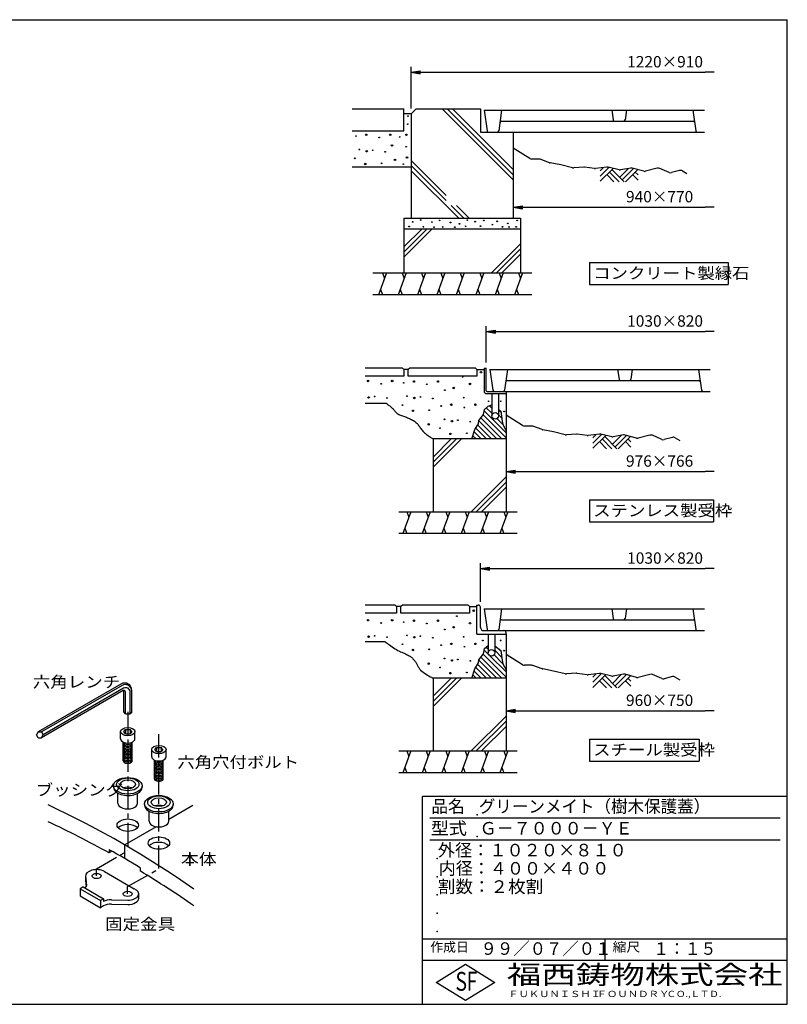
# Model space of a CAD drawing. Extents: x 5 to 385, y 10 to 280.
# Drawn here: x 175 to 385, y 10 to 280 of the extents above; entities that cross this region are included whole.
import ezdxf

# ---------------------------------------------------------------- set-up
doc = ezdxf.new("R2010")
doc.units = 0
doc.header["$LTSCALE"] = 0.2
doc.linetypes.add('CENTER', pattern=[50.8, 31.75, -6.35, 6.35, -6.35])
doc.layers.get('0').update_dxf_attribs({"linetype": 'CONTINUOUS'})
doc.layers.get('DEFPOINTS').update_dxf_attribs({"linetype": 'CONTINUOUS'})
for name, color, linetype in [('LAY-11', 7, 'CONTINUOUS'), ('LAY-21', 7, 'CONTINUOUS'), ('LAY-255', 7, 'CONTINUOUS')]:
    doc.layers.add(name, color=color, linetype=linetype)
doc.styles.add('EXCADDIM1', font='simplex', dxfattribs={"width": 0.84, "bigfont": 'bigfont'})
doc.styles.add('EXCADSTD', font='simplex', dxfattribs={"bigfont": 'bigfont'})
doc.styles.get("Standard").update_dxf_attribs({"font": 'simplex', "bigfont": 'bigfont'})
doc.dimstyles.new('ISO-25', dxfattribs={"dimtxt": 2.5, "dimasz": 2.5, "dimexe": 1.25, "dimexo": 0.625, "dimtad": 1, "dimtxsty": 'STANDARD', "dimcen": 2.5, "dimazin": 3, "dimtfac": 1, "dimtmove": 0, "dimatfit": 3})

# ---------------------------------------------------------------- blocks, each defined once
blk = doc.blocks.new('EX_BNORM')
at = {"color": 0, "linetype": 'CONTINUOUS'}
for p, q in [((0, 0), (-1, 0.17)), ((-1, 0.17), (-1, -0.17)), ((0, 0), (-1, 0.08)), ((0, 0), (-1, 0)), ((0, 0), (-1, -0.17)), ((0, 0), (-1, -0.08))]:
    blk.add_line(p, q, dxfattribs=at)
blk = doc.blocks.new('EX_NONE')
at = {"color": 0, "linetype": 'CONTINUOUS'}
blk.add_line((0, 0), (-1, 0), dxfattribs=at)
blk = doc.blocks.new('*D27')
at = {"layer": 'DEFPOINTS', "color": 0}
for p in [(365, 270.57), (365, 265.57), (281.9, 254.15)]:
    blk.add_point(p, dxfattribs=at)
at = {"layer": 'LAY-21', "color": 4, "linetype": 'CONTINUOUS'}
for p, q in [((281.9, 255.65), (281.9, 267.07)), ((284.4, 265.57), (362.5, 265.57))]:
    blk.add_line(p, q, dxfattribs=at)
at = {"layer": 'LAY-21', "color": 4, "xscale": 2.5, "yscale": 2.5, "zscale": 2.5, "rotation": 180}
blk.add_blockref('EX_BNORM', (281.9, 265.57), dxfattribs=at)
at = {"layer": 'LAY-21', "color": 4, "xscale": 2.5, "yscale": 2.5, "zscale": 2.5}
blk.add_blockref('EX_NONE', (365, 265.57), dxfattribs=at)
at = {"layer": 'LAY-21', "color": 7, "insert": (351.5, 268.07), "char_height": 3.118, "attachment_point": 5, "style": 'EXCADDIM1'}
blk.add_mtext('1220×910', dxfattribs=at)
blk = doc.blocks.new('*D28')
at = {"layer": 'DEFPOINTS', "color": 0}
for p in [(365, 129.47), (365, 127.47), (300.9, 118.87)]:
    blk.add_point(p, dxfattribs=at)
at = {"layer": 'LAY-21', "color": 4, "linetype": 'CONTINUOUS'}
for p, q in [((300.9, 120.37), (300.9, 130.97)), ((303.4, 129.47), (362.5, 129.47))]:
    blk.add_line(p, q, dxfattribs=at)
at = {"layer": 'LAY-21', "color": 4, "xscale": 2.5, "yscale": 2.5, "zscale": 2.5, "rotation": 180}
blk.add_blockref('EX_BNORM', (300.9, 129.47), dxfattribs=at)
at = {"layer": 'LAY-21', "color": 4, "xscale": 2.5, "yscale": 2.5, "zscale": 2.5}
blk.add_blockref('EX_NONE', (365, 129.47), dxfattribs=at)
at = {"layer": 'LAY-21', "color": 7, "insert": (351.5, 131.97), "char_height": 3.118, "attachment_point": 5, "style": 'EXCADDIM1'}
blk.add_mtext('1030×820', dxfattribs=at)
blk = doc.blocks.new('*D29')
at = {"layer": 'DEFPOINTS', "color": 0}
for p in [(365, 194.47), (365, 192.47), (302.5, 184.47)]:
    blk.add_point(p, dxfattribs=at)
at = {"layer": 'LAY-21', "color": 4, "linetype": 'CONTINUOUS'}
for p, q in [((302.5, 185.97), (302.5, 195.97)), ((305, 194.47), (362.5, 194.47))]:
    blk.add_line(p, q, dxfattribs=at)
at = {"layer": 'LAY-21', "color": 4, "xscale": 2.5, "yscale": 2.5, "zscale": 2.5, "rotation": 180}
blk.add_blockref('EX_BNORM', (302.5, 194.47), dxfattribs=at)
at = {"layer": 'LAY-21', "color": 4, "xscale": 2.5, "yscale": 2.5, "zscale": 2.5}
blk.add_blockref('EX_NONE', (365, 194.47), dxfattribs=at)
at = {"layer": 'LAY-21', "color": 7, "insert": (351.5, 196.97), "char_height": 3.118, "attachment_point": 5, "style": 'EXCADDIM1'}
blk.add_mtext('1030×820', dxfattribs=at)
blk = doc.blocks.new('*D30')
at = {"layer": 'DEFPOINTS', "color": 0}
for p in [(309.9, 228.57), (365, 228.57), (365, 228.57)]:
    blk.add_point(p, dxfattribs=at)
at = {"layer": 'LAY-21', "color": 4, "linetype": 'CONTINUOUS'}
blk.add_line((312.4, 228.57), (362.5, 228.57), dxfattribs=at)
at = {"layer": 'LAY-21', "color": 4, "xscale": 2.5, "yscale": 2.5, "zscale": 2.5, "rotation": 180}
blk.add_blockref('EX_BNORM', (309.9, 228.57), dxfattribs=at)
at = {"layer": 'LAY-21', "color": 4, "xscale": 2.5, "yscale": 2.5, "zscale": 2.5}
blk.add_blockref('EX_NONE', (365, 228.57), dxfattribs=at)
at = {"layer": 'LAY-21', "color": 7, "insert": (350, 231.07), "char_height": 3.118, "attachment_point": 5, "style": 'EXCADDIM1'}
blk.add_mtext('940×770', dxfattribs=at)
blk = doc.blocks.new('*D31')
at = {"layer": 'DEFPOINTS', "color": 0}
for p in [(307.9, 90.47), (365, 90.47), (365, 90.47)]:
    blk.add_point(p, dxfattribs=at)
at = {"layer": 'LAY-21', "color": 4, "linetype": 'CONTINUOUS'}
blk.add_line((310.4, 90.47), (362.5, 90.47), dxfattribs=at)
at = {"layer": 'LAY-21', "color": 4, "xscale": 2.5, "yscale": 2.5, "zscale": 2.5, "rotation": 180}
blk.add_blockref('EX_BNORM', (307.9, 90.47), dxfattribs=at)
at = {"layer": 'LAY-21', "color": 4, "xscale": 2.5, "yscale": 2.5, "zscale": 2.5}
blk.add_blockref('EX_NONE', (365, 90.47), dxfattribs=at)
at = {"layer": 'LAY-21', "color": 7, "insert": (350, 92.97), "char_height": 3.118, "attachment_point": 5, "style": 'EXCADDIM1'}
blk.add_mtext('960×750', dxfattribs=at)
blk = doc.blocks.new('*D32')
at = {"layer": 'DEFPOINTS', "color": 0}
for p in [(307.9, 156.07), (365, 156.07), (365, 156.07)]:
    blk.add_point(p, dxfattribs=at)
at = {"layer": 'LAY-21', "color": 4, "linetype": 'CONTINUOUS'}
blk.add_line((310.4, 156.07), (362.5, 156.07), dxfattribs=at)
at = {"layer": 'LAY-21', "color": 4, "xscale": 2.5, "yscale": 2.5, "zscale": 2.5, "rotation": 180}
blk.add_blockref('EX_BNORM', (307.9, 156.07), dxfattribs=at)
at = {"layer": 'LAY-21', "color": 4, "xscale": 2.5, "yscale": 2.5, "zscale": 2.5}
blk.add_blockref('EX_NONE', (365, 156.07), dxfattribs=at)
at = {"layer": 'LAY-21', "color": 7, "insert": (350, 158.57), "char_height": 3.118, "attachment_point": 5, "style": 'EXCADDIM1'}
blk.add_mtext('976×766', dxfattribs=at)

msp = doc.modelspace()

# ---------------------------------------------------------------- linework, layer by layer
at = {"layer": 'LAY-11', "color": 7, "linetype": 'CONTINUOUS'}
for p, q in [((265.6988, 255.5667), (279.8988, 255.5667)), ((279.8988, 249.5667), (279.8988, 255.5667)), ((281.8988, 254.1525), (279.8988, 254.1525)), ((281.8988, 254.1525), (283.313, 255.5667)), ((281.8988, 254.1525), (281.8988, 225.5667)), ((283.313, 255.5667), (300.8988, 255.5667)), ((290.3846, 255.5667), (309.8988, 236.0525)), ((291.7988, 255.5667), (309.8988, 237.4667)), ((293.213, 255.5667), (309.8988, 238.8809)), ((300.8988, 255.5667), (300.8988, 249.1667)), ((301.8988, 255.1667), (302.6937, 249.511)), ((301.8988, 255.1667), (362.2988, 255.1667)), ((306.6988, 255.1667), (305.9039, 249.511)), ((336.8988, 255.1667), (337.272, 252.511)), ((340.8988, 255.1667), (340.5256, 252.511)), ((359.0988, 255.1667), (359.8937, 249.511)), ((306.6249, 252.1667), (359.1727, 252.1667)), ((265.6988, 249.5667), (279.8988, 249.5667)), ((300.8988, 249.1667), (309.8988, 249.1667)), ((303.0898, 249.1667), (362.2988, 249.1667)), ((309.8988, 249.1667), (309.8988, 225.5667)), ((314.4556, 241.9187), (309.8988, 244.7667)), ((281.8988, 241.425), (291.52, 231.8038)), ((316.9256, 241.7667), (314.9856, 241.7667)), ((319.8301, 240.7912), (317.2619, 241.7084)), ((322.8823, 240.17), (319.9703, 240.7524)), ((281.8988, 239.5667), (265.6988, 239.5667)), ((281.8988, 240.0108), (291.52, 230.3896)), ((281.8988, 238.5966), (294.9287, 225.5667)), ((326.1528, 239.401), (322.9152, 240.1628)), ((329.1991, 239.56), (326.4484, 239.3766)), ((332.1744, 239.1833), (329.3978, 239.5535)), ((335.5241, 239.5461), (332.4234, 239.1813)), ((333.6988, 237.0946), (336.081, 239.4767)), ((333.6988, 238.5088), (334.631, 239.441)), ((333.6988, 235.6804), (337.2258, 239.2074)), ((338.8931, 238.8151), (335.87, 239.5264)), ((336.2419, 238.2235), (338.8988, 235.5667)), ((336.9491, 238.9306), (340.313, 235.5667)), ((339.0704, 236.8093), (341.4729, 239.2118)), ((342.0706, 239.3239), (339.3065, 238.8056)), ((339.7775, 236.1022), (342.8804, 239.2051)), ((340.6562, 235.5667), (343.9872, 238.8977)), ((345.6382, 238.4391), (342.5225, 239.3045)), ((343.313, 238.2235), (344.0988, 237.4377)), ((349.3623, 239.2781), (346.1603, 238.4355)), ((352.5783, 238.1069), (350.0176, 239.2272)), ((355.4897, 238.6576), (353.2368, 238.0568)), ((356.2619, 238.5488), (357.4988, 237.8067)), ((335.5348, 237.5164), (337.4846, 235.5667)), ((342.6059, 237.5164), (344.0988, 236.0235)), ((292.8896, 229.02), (296.343, 225.5667)), ((294.3038, 229.02), (297.7572, 225.5667)), ((279.8988, 225.5667), (311.8988, 225.5667)), ((279.8988, 225.5667), (279.8988, 210.5667)), ((311.8988, 225.5667), (311.8988, 210.5667)), ((311.8988, 222.5667), (279.8988, 222.5667)), ((279.8988, 217.6809), (284.7846, 222.5667)), ((279.8988, 216.2667), (286.1988, 222.5667)), ((279.8988, 214.8525), (287.613, 222.5667)), ((303.8973, 210.5667), (311.8988, 218.5682)), ((305.3115, 210.5667), (311.8988, 217.154)), ((306.7257, 210.5667), (311.8988, 215.7398)), ((271.4388, 210.5667), (314.9788, 210.5667)), ((275.1753, 210.5667), (272.9915, 204.5667)), ((274.0834, 210.5667), (274.6293, 209.0667)), ((280.4962, 210.5667), (278.3124, 204.5667)), ((279.4043, 210.5667), (279.9502, 209.0667)), ((285.8171, 210.5667), (283.6333, 204.5667)), ((284.7252, 210.5667), (285.2711, 209.0667)), ((291.138, 210.5667), (288.9542, 204.5667)), ((290.0461, 210.5667), (290.592, 209.0667)), ((296.4589, 210.5667), (294.275, 204.5667)), ((295.3669, 210.5667), (295.9129, 209.0667)), ((301.7797, 210.5667), (299.5959, 204.5667)), ((300.6878, 210.5667), (301.2338, 209.0667)), ((307.1006, 210.5667), (304.9168, 204.5667)), ((306.0087, 210.5667), (306.5547, 209.0667)), ((312.4215, 210.5667), (310.2377, 204.5667)), ((311.3296, 210.5667), (311.8756, 209.0667)), ((273.5374, 206.0667), (274.0834, 204.5667)), ((278.8583, 206.0667), (279.4043, 204.5667)), ((284.1792, 206.0667), (284.7252, 204.5667)), ((289.5001, 206.0667), (290.0461, 204.5667)), ((294.821, 206.0667), (295.3669, 204.5667)), ((300.1419, 206.0667), (300.6878, 204.5667)), ((305.4628, 206.0667), (306.0087, 204.5667)), ((310.7837, 206.0667), (311.3296, 204.5667)), ((314.9788, 204.5667), (271.4388, 204.5667)), ((279.4988, 184.4667), (269.2988, 184.4667)), ((279.8988, 184.0667), (279.4988, 184.4667)), ((279.8988, 184.0667), (279.8988, 182.2667)), ((281.0988, 184.0667), (279.8988, 184.0667)), ((281.4988, 184.4667), (281.0988, 184.0667)), ((281.0988, 182.2667), (281.0988, 184.0667)), ((299.4988, 184.4667), (281.4988, 184.4667)), ((299.8988, 184.0667), (299.4988, 184.4667)), ((299.8988, 184.0667), (299.8988, 182.2667)), ((299.8988, 184.0667), (301.8988, 184.0667)), ((301.8988, 184.4667), (302.4988, 184.4667)), ((301.8988, 184.4667), (301.8988, 178.0667)), ((302.4988, 178.2667), (302.4988, 184.4667)), ((303.4988, 184.0667), (304.2937, 178.411)), ((303.4988, 184.0667), (363.8988, 184.0667)), ((308.2988, 184.0667), (307.5039, 178.411)), ((338.4988, 184.0667), (338.872, 181.411)), ((342.4988, 184.0667), (342.1256, 181.411)), ((360.6988, 184.0667), (361.4937, 178.411)), ((279.8988, 182.2667), (269.2988, 182.2667)), ((299.8988, 182.2667), (281.0988, 182.2667)), ((308.2249, 181.0667), (360.7727, 181.0667)), ((302.4988, 177.4667), (307.8988, 177.4667)), ((302.6988, 178.0667), (307.8988, 178.0667)), ((303.9988, 177.4667), (303.9988, 171.3667)), ((304.6898, 178.0667), (363.8988, 178.0667)), ((305.7988, 177.4667), (305.7988, 171.3667)), ((307.8988, 178.0667), (307.8988, 145.0667)), ((269.2988, 174.8667), (274.962, 174.8667)), ((302.4932, 173.5718), (303.9988, 172.0662)), ((302.9988, 174.0067), (303.9988, 174.3867)), ((303.3421, 174.1371), (303.9988, 173.4804)), ((305.7988, 173.0946), (306.4953, 172.3981)), ((301.0097, 170.8126), (306.7557, 165.0667)), ((301.6297, 171.6069), (307.8988, 165.3377)), ((301.9213, 172.7294), (307.8988, 166.7519)), ((305.427, 170.638), (306.9817, 169.0833)), ((305.7988, 171.6804), (306.7385, 170.7407)), ((312.4556, 168.7187), (307.8988, 171.5667)), ((299.5987, 167.981), (302.513, 165.0667)), ((300.1221, 168.8718), (303.9272, 165.0667)), ((300.4376, 169.9705), (305.3414, 165.0667)), ((314.9256, 168.5667), (312.9856, 168.5667)), ((317.8301, 167.5912), (315.2619, 168.5084)), ((320.8823, 166.97), (317.9703, 167.5524)), ((307.8988, 165.0667), (287.8988, 165.0667)), ((287.8988, 165.0667), (287.8988, 145.0667)), ((287.8988, 160.0809), (292.8846, 165.0667)), ((287.8988, 158.6667), (294.2988, 165.0667)), ((287.8988, 157.2525), (295.713, 165.0667)), ((298.8335, 165.9177), (299.6846, 165.0667)), ((299.1787, 166.9868), (301.0988, 165.0667)), ((324.1528, 166.201), (320.9152, 166.9628)), ((327.1991, 166.36), (324.4484, 166.1766)), ((330.1744, 165.9833), (327.3978, 166.3535)), ((333.5241, 166.3461), (330.4234, 165.9813)), ((331.6988, 163.8946), (334.081, 166.2767)), ((331.6988, 165.3088), (332.631, 166.241)), ((331.6988, 162.4804), (335.2258, 166.0074)), ((336.8931, 165.6151), (333.87, 166.3264)), ((334.2419, 165.0235), (336.8988, 162.3667)), ((334.9491, 165.7306), (338.313, 162.3667)), ((337.0704, 163.6093), (339.4729, 166.0118)), ((340.0706, 166.1239), (337.3065, 165.6056)), ((337.7775, 162.9022), (340.8804, 166.0051)), ((338.6562, 162.3667), (341.9872, 165.6977)), ((343.6382, 165.2391), (340.5225, 166.1045)), ((341.313, 165.0235), (342.0988, 164.2377)), ((347.3623, 166.0781), (344.1603, 165.2355)), ((350.5783, 164.9069), (348.0176, 166.0272)), ((353.4897, 165.4576), (351.2368, 164.8568)), ((354.2619, 165.3488), (355.4988, 164.6067)), ((333.5348, 164.3164), (335.4846, 162.3667)), ((340.6059, 164.3164), (342.0988, 162.8235)), ((298.3404, 145.0667), (307.8988, 154.625)), ((299.7546, 145.0667), (307.8988, 153.2108)), ((301.1689, 145.0667), (307.8988, 151.7966)), ((278.4988, 145.0667), (310.9788, 145.0667)), ((281.8171, 145.0667), (279.6333, 139.0667)), ((280.7252, 145.0667), (281.2711, 143.5667)), ((287.138, 145.0667), (284.9542, 139.0667)), ((286.0461, 145.0667), (286.592, 143.5667)), ((292.4589, 145.0667), (290.275, 139.0667)), ((291.3669, 145.0667), (291.9129, 143.5667)), ((297.7797, 145.0667), (295.5959, 139.0667)), ((296.6878, 145.0667), (297.2338, 143.5667)), ((303.1006, 145.0667), (300.9168, 139.0667)), ((302.0087, 145.0667), (302.5547, 143.5667)), ((308.4215, 145.0667), (306.2377, 139.0667)), ((307.3296, 145.0667), (307.8756, 143.5667)), ((280.1792, 140.5667), (280.7252, 139.0667)), ((285.5001, 140.5667), (286.0461, 139.0667)), ((290.821, 140.5667), (291.3669, 139.0667)), ((296.1419, 140.5667), (296.6878, 139.0667)), ((301.4628, 140.5667), (302.0087, 139.0667)), ((306.7837, 140.5667), (307.3296, 139.0667)), ((310.9788, 139.0667), (278.4988, 139.0667)), ((277.4988, 119.4667), (269.2988, 119.4667)), ((277.8988, 119.0667), (277.4988, 119.4667)), ((277.8988, 119.0667), (277.8988, 117.2667)), ((279.0988, 119.0667), (277.8988, 119.0667)), ((279.4988, 119.4667), (279.0988, 119.0667)), ((279.0988, 117.2667), (279.0988, 119.0667)), ((297.4988, 119.4667), (279.4988, 119.4667)), ((297.8988, 119.0667), (297.4988, 119.4667)), ((297.8988, 119.0667), (297.8988, 117.2667)), ((297.8988, 119.0667), (299.8988, 119.0667)), ((299.8988, 111.4667), (299.8988, 119.4667)), ((299.8988, 119.4667), (300.2988, 119.4667)), ((300.8988, 113.3667), (300.8988, 118.8667)), ((277.8988, 117.2667), (269.2988, 117.2667)), ((297.8988, 117.2667), (279.0988, 117.2667)), ((301.8988, 118.4667), (302.6937, 112.811)), ((301.8988, 118.4667), (362.2988, 118.4667)), ((306.6988, 118.4667), (305.9039, 112.811)), ((336.8988, 118.4667), (337.272, 115.811)), ((340.8988, 118.4667), (340.5256, 115.811)), ((359.0988, 118.4667), (359.8937, 112.811)), ((306.6249, 115.4667), (359.1727, 115.4667)), ((299.8988, 111.4667), (307.8988, 111.4667)), ((301.7988, 112.4667), (307.2988, 112.4667)), ((302.9988, 111.4667), (302.9988, 106.3667)), ((303.0898, 112.4667), (362.2988, 112.4667)), ((304.7988, 111.4667), (304.7988, 106.3667)), ((307.8988, 111.4667), (307.8988, 111.8667)), ((307.8988, 111.4667), (307.8988, 79.4667)), ((269.2988, 109.4667), (274.6988, 109.4667)), ((301.6297, 106.0069), (307.8988, 99.7377)), ((301.9213, 107.1294), (303.1014, 105.9493)), ((302.4932, 107.9718), (302.9988, 107.4662)), ((303.4815, 105.5693), (307.8988, 101.1519)), ((304.6271, 105.8379), (306.9817, 103.4833)), ((304.7988, 107.0804), (306.7385, 105.1407)), ((305.6587, 107.6347), (306.4953, 106.7981)), ((312.4556, 103.1187), (307.8988, 105.9667)), ((300.1221, 103.2718), (303.9272, 99.4667)), ((300.4376, 104.3705), (305.3414, 99.4667)), ((301.0097, 105.2126), (306.7557, 99.4667)), ((314.9256, 102.9667), (312.9856, 102.9667)), ((317.8301, 101.9912), (315.2619, 102.9084)), ((298.8335, 100.3177), (299.6846, 99.4667)), ((299.1787, 101.3868), (301.0988, 99.4667)), ((299.5987, 102.381), (302.513, 99.4667)), ((320.8823, 101.37), (317.9703, 101.9524)), ((324.1528, 100.601), (320.9152, 101.3628)), ((327.1991, 100.76), (324.4484, 100.5766)), ((330.1744, 100.3833), (327.3978, 100.7535)), ((333.5241, 100.7461), (330.4234, 100.3813)), ((331.6988, 98.2946), (334.081, 100.6767)), ((331.6988, 99.7088), (332.631, 100.641)), ((331.6988, 96.8804), (335.2258, 100.4074)), ((336.8931, 100.0151), (333.87, 100.7264)), ((334.9491, 100.1306), (338.313, 96.7667)), ((337.0704, 98.0093), (339.4729, 100.4118)), ((340.0706, 100.5239), (337.3065, 100.0056)), ((337.7775, 97.3022), (340.8804, 100.4051)), ((338.6562, 96.7667), (341.9872, 100.0977)), ((343.6382, 99.6391), (340.5225, 100.5045)), ((347.3623, 100.4781), (344.1603, 99.6355)), ((350.5783, 99.3069), (348.0176, 100.4272)), ((202.3516, 97.8175), (179.6565, 84.7145)), ((202.6516, 97.4618), (180.5727, 84.7145)), ((307.8988, 99.4667), (287.8988, 99.4667)), ((287.8988, 99.4667), (287.8988, 79.4667)), ((287.8988, 94.4809), (292.8846, 99.4667)), ((287.8988, 93.0667), (294.2988, 99.4667)), ((287.8988, 91.6525), (295.713, 99.4667)), ((333.5348, 98.7164), (335.4846, 96.7667)), ((334.2419, 99.4235), (336.8988, 96.7667)), ((340.6059, 98.7164), (342.0988, 97.2235)), ((341.313, 99.4235), (342.0988, 98.6377)), ((353.4897, 99.8576), (351.2368, 99.2568)), ((354.2619, 99.7488), (355.4988, 99.0067)), ((202.966, 96.0432), (180.5727, 83.1145)), ((203.0897, 96.648), (181.0346, 83.9145)), ((203.1041, 90.2412), (203.1041, 96.092)), ((203.566, 89.6732), (203.566, 95.6968)), ((204.8897, 89.6732), (204.8897, 95.6088)), ((205.3516, 90.2412), (205.3516, 96.0855)), ((203.566, 89.6732), (203.1041, 90.2412)), ((203.566, 89.6732), (204.8897, 89.6732)), ((205.3516, 90.2412), (204.8897, 89.6732)), ((298.3404, 79.4667), (307.8988, 89.025)), ((299.7546, 79.4667), (307.8988, 87.6108)), ((179.6565, 84.7145), (179.1946, 83.9145)), ((179.6565, 83.1145), (179.1946, 83.9145)), ((179.6565, 84.7145), (180.5727, 84.7145)), ((180.5727, 84.7145), (181.0346, 83.9145)), ((180.5727, 83.1145), (181.0346, 83.9145)), ((202.2683, 82.7812), (202.2683, 84.7812)), ((203.1041, 84.7812), (203.566, 85.3492)), ((203.566, 84.2132), (203.1041, 84.7812)), ((203.566, 85.3492), (204.8897, 85.3492)), ((203.566, 85.3492), (203.566, 84.2132)), ((203.566, 84.2132), (204.8897, 84.2132)), ((205.3516, 84.7812), (204.8897, 85.3492)), ((204.8897, 85.3492), (204.8897, 84.2132)), ((205.3516, 84.7812), (204.8897, 84.2132)), ((206.1874, 82.7812), (206.1874, 84.7812)), ((301.1689, 79.4667), (307.8988, 86.1966)), ((179.6565, 83.1145), (180.5727, 83.1145)), ((203.0031, 76.7812), (203.0031, 81.898)), ((205.4526, 76.7812), (205.4526, 81.898)), ((210.7883, 77.8621), (210.7883, 79.8621)), ((211.6241, 79.8621), (212.086, 80.4301)), ((212.086, 79.2941), (211.6241, 79.8621)), ((212.086, 80.4301), (213.4097, 80.4301)), ((212.086, 80.4301), (212.086, 79.2941)), ((212.086, 79.2941), (213.4097, 79.2941)), ((213.8716, 79.8621), (213.4097, 80.4301)), ((213.4097, 80.4301), (213.4097, 79.2941)), ((213.8716, 79.8621), (213.4097, 79.2941)), ((214.7074, 77.8621), (214.7074, 79.8621)), ((278.4988, 79.4667), (310.9788, 79.4667)), ((281.8171, 79.4667), (279.6333, 73.4667)), ((280.7252, 79.4667), (281.2711, 77.9667)), ((287.138, 79.4667), (284.9542, 73.4667)), ((286.0461, 79.4667), (286.592, 77.9667)), ((292.4589, 79.4667), (290.275, 73.4667)), ((291.3669, 79.4667), (291.9129, 77.9667)), ((297.7797, 79.4667), (295.5959, 73.4667)), ((296.6878, 79.4667), (297.2338, 77.9667)), ((303.1006, 79.4667), (300.9168, 73.4667)), ((302.0087, 79.4667), (302.5547, 77.9667)), ((308.4215, 79.4667), (306.2377, 73.4667)), ((307.3296, 79.4667), (307.8756, 77.9667)), ((211.5231, 71.8621), (211.5231, 76.979)), ((213.9726, 71.8621), (213.9726, 76.979)), ((310.9788, 73.4667), (278.4988, 73.4667)), ((280.1792, 74.9667), (280.7252, 73.4667)), ((285.5001, 74.9667), (286.0461, 73.4667)), ((290.821, 74.9667), (291.3669, 73.4667)), ((296.1419, 74.9667), (296.6878, 73.4667)), ((301.4628, 74.9667), (302.0087, 73.4667)), ((306.7837, 74.9667), (307.3296, 73.4667)), ((200.3087, 69.9203), (200.3087, 69.5203)), ((201.5334, 65.1203), (201.5334, 67.8772)), ((206.9223, 65.1203), (206.9223, 67.8772)), ((208.147, 69.9203), (208.147, 69.5203)), ((208.8287, 65.0013), (208.8287, 64.6013)), ((216.667, 65.0013), (216.667, 64.6013)), ((210.0534, 60.2013), (210.0534, 62.9581)), ((222.076, 64.5059), (215.4423, 60.676)), ((215.4423, 60.2013), (215.4423, 62.9581)), ((212.0246, 58.7028), (203.3758, 53.7094)), ((199.1158, 52.4435), (199.1158, 51.5104)), ((199.9026, 51.9647), (199.1158, 51.5104)), ((203.3758, 49.9839), (203.3758, 53.7094)), ((197.8061, 46.4225), (205.9698, 41.7091)), ((207.6358, 47.459), (207.6358, 46.5657)), ((192.6638, 45.1927), (192.8943, 42.6212)), ((192.6638, 45.1927), (192.6638, 43.9927)), ((192.6638, 43.9927), (192.821, 42.2397)), ((192.0121, 42.1914), (191.1721, 41.7065)), ((191.1721, 41.7065), (191.1721, 39.7065)), ((191.1721, 41.7065), (196.7721, 38.4733)), ((192.0121, 42.1914), (197.6121, 38.9583)), ((191.1721, 39.7065), (196.7721, 36.4733)), ((197.6121, 38.9583), (196.7721, 38.4733)), ((196.7721, 38.4733), (196.7721, 36.4733)), ((197.6121, 38.9583), (197.6121, 38.1583)), ((199.7421, 38.6677), (204.2261, 38.5519)), ((207.2374, 39.1335), (207.2374, 40.3335)), ((197.6121, 36.9583), (196.7721, 36.4733)), ((199.7421, 37.4677), (204.2261, 37.3519))]:
    msp.add_line(p, q, dxfattribs=at)
at = {"layer": 'LAY-11', "color": 7, "linetype": 'CENTER'}
for p, q in [((204.2278, 90.2243), (204.2278, 52.1232)), ((212.7478, 47.2042), (212.7478, 84.5037)), ((195.6761, 47.1858), (204.2278, 52.1232)), ((195.6761, 45.1927), (195.6761, 47.1858)), ((204.1961, 42.2668), (212.7478, 47.2042)), ((204.1961, 40.2737), (204.1961, 42.2668))]:
    msp.add_line(p, q, dxfattribs=at)
at = {"layer": 'LAY-11', "color": 7, "linetype": 'CONTINUOUS', "flags": 128}
for points in [[(274.962, 174.8667), (274.9855, 174.8505), (275.052, 174.8041), (275.1555, 174.731), (275.2901, 174.6345), (275.4497, 174.5179), (275.6285, 174.3847), (275.8203, 174.2382), (276.0192, 174.0817), (276.2192, 173.9188), (276.4144, 173.7526), (276.5988, 173.5867), (276.7733, 173.4182), (276.9324, 173.2539), (277.0784, 173.0942), (277.214, 172.9394), (277.3415, 172.79), (277.4635, 172.6463), (277.5826, 172.5087), (277.7011, 172.3775), (277.8217, 172.2532), (277.9467, 172.1361), (278.0788, 172.0267), (278.2814, 171.8847), (278.5011, 171.7565), (278.7357, 171.64), (278.9831, 171.533), (279.2413, 171.4334), (279.5082, 171.3388), (279.7816, 171.2472), (280.0594, 171.1564), (280.3396, 171.0642), (280.6201, 170.9683), (280.8988, 170.8667), (281.1889, 170.7512), (281.4735, 170.627), (281.7517, 170.4942), (282.0224, 170.3532), (282.2845, 170.2039), (282.537, 170.0467), (282.7789, 169.8816), (283.009, 169.7089), (283.2264, 169.5287), (283.43, 169.3412), (283.6188, 169.1467), (283.7872, 168.9518), (283.9449, 168.7508), (284.0962, 168.5441), (284.2452, 168.3319), (284.3961, 168.1147), (284.5532, 167.8929), (284.7207, 167.6668), (284.9028, 167.4367), (285.1037, 167.2031), (285.3277, 166.9663), (285.5788, 166.7267), (285.8343, 166.5056), (286.1074, 166.2865), (286.3892, 166.0734), (286.671, 165.8703), (286.9438, 165.6812), (287.1988, 165.5102), (287.4273, 165.3613), (287.6203, 165.2384), (287.7691, 165.1457), (287.8649, 165.0871), (287.8988, 165.0667)], [(298.5588, 165.0667), (299.3788, 167.6067), (300.3188, 169.2067), (300.4588, 170.1067), (301.7388, 171.7467), (301.9988, 173.1467), (302.9988, 174.0067)], [(305.7988, 173.1317), (306.4588, 172.6467), (306.8588, 169.9267), (306.9988, 168.9667), (307.8988, 167.2867)], [(274.6988, 109.4667), (274.7415, 109.4338), (274.8631, 109.3412), (275.0538, 109.1975), (275.3039, 109.0117), (275.6037, 108.7924), (275.9433, 108.5484), (276.3131, 108.2886), (276.7033, 108.0217), (277.1041, 107.7566), (277.5059, 107.502), (277.8988, 107.2667), (278.2884, 107.0501), (278.6599, 106.8588), (279.0152, 106.6879), (279.3562, 106.5325), (279.6847, 106.3877), (280.0026, 106.2485), (280.3117, 106.1102), (280.6141, 105.9677), (280.9114, 105.8162), (281.2057, 105.6509), (281.4988, 105.4667), (281.6841, 105.3385), (281.8685, 105.2015), (282.0509, 105.0562), (282.2301, 104.9032), (282.405, 104.7431), (282.5744, 104.5765), (282.7371, 104.404), (282.8921, 104.2261), (283.0381, 104.0436), (283.1741, 103.8569), (283.2988, 103.6667), (283.4028, 103.4898), (283.4994, 103.3108), (283.5912, 103.1301), (283.6811, 102.948), (283.7721, 102.7649), (283.8669, 102.5813), (283.9685, 102.3974), (284.0796, 102.2136), (284.2031, 102.0303), (284.3419, 101.8479), (284.4988, 101.6667), (284.8175, 101.3565), (285.1831, 101.0555), (285.5794, 100.7679), (285.99, 100.498), (286.3987, 100.2502), (286.7892, 100.0287), (287.1453, 99.8378), (287.4505, 99.6819), (287.6887, 99.5652), (287.8436, 99.492), (287.8988, 99.4667)], [(298.5588, 99.4667), (299.3788, 102.0067), (300.3188, 103.6067), (300.4588, 104.5067), (301.7388, 106.1467), (301.9988, 107.5467), (302.9988, 108.4067)], [(304.7988, 108.2667), (306.4588, 107.0467), (306.8588, 104.3267), (306.9988, 103.3667), (307.8988, 101.6867)]]:
    msp.add_lwpolyline(points, dxfattribs=at)
at = {"layer": 'LAY-11', "color": 7, "linetype": 'CONTINUOUS'}
for centre, radius in [((280.9588, 251.3467), 0.1), ((281.0388, 253.5467), 0.1), ((269.5788, 248.4467), 0.2), ((276.1788, 248.4467), 0.2), ((280.5988, 248.4467), 0.2), ((266.7988, 248.0867), 0.1), ((273.1388, 247.6867), 0.1), ((276.6388, 245.5067), 0.2), ((278.7588, 247.8467), 0.1), ((267.6988, 244.4267), 0.1), ((269.7188, 243.9267), 0.2), ((271.3588, 244.1867), 0.1), ((274.7788, 243.7867), 0.1), ((280.5388, 245.1667), 0.1), ((266.4788, 241.9867), 0.1), ((269.3188, 240.4267), 0.2), ((273.7988, 240.6067), 0.1), ((277.4588, 241.5467), 0.2), ((279.7388, 240.3667), 0.1), ((280.7588, 242.2067), 0.2), ((282.3188, 224.5867), 0.1), ((284.5188, 225.0667), 0.1), ((287.5988, 224.5067), 0.1), ((289.6988, 224.9667), 0.1), ((292.6788, 224.3667), 0.1), ((295.1588, 224.0067), 0.1), ((297.3188, 225.0267), 0.1), ((299.4388, 224.6067), 0.1), ((301.7988, 224.9667), 0.1), ((305.4788, 224.7067), 0.1), ((308.3788, 224.1467), 0.1), ((310.9388, 224.9667), 0.1), ((281.3388, 223.2867), 0.1), ((285.2588, 223.2067), 0.1), ((288.1788, 223.0867), 0.1), ((290.5388, 223.1467), 0.1), ((293.8588, 223.0867), 0.1), ((296.8388, 223.3467), 0.1), ((300.9188, 223.3867), 0.1), ((304.1588, 223.8067), 0.1), ((306.9188, 223.1867), 0.1), ((308.7388, 223.1467), 0.1), ((310.6788, 223.1867), 0.1), ((270.0988, 180.9267), 0.2), ((276.6988, 180.9267), 0.2), ((282.6388, 180.7867), 0.2), ((289.2388, 180.7867), 0.2), ((295.9988, 182.0467), 0.1), ((301.0388, 183.3267), 0.2), ((273.6588, 180.1667), 0.1), ((279.8588, 180.4267), 0.1), ((286.1988, 180.0267), 0.1), ((291.1188, 178.3867), 0.1), ((293.5788, 179.0067), 0.2), ((298.0388, 180.1067), 0.2), ((270.2388, 176.4067), 0.2), ((271.8788, 176.6667), 0.1), ((275.2988, 176.2667), 0.1), ((280.7588, 176.7667), 0.1), ((282.7788, 176.2667), 0.2), ((284.4188, 176.5267), 0.1), ((287.8388, 176.1267), 0.1), ((296.2988, 176.3467), 0.1), ((279.5388, 174.3267), 0.1), ((282.3788, 172.7667), 0.2), ((286.8588, 172.9467), 0.1), ((290.1388, 174.0667), 0.1), ((292.9188, 174.4267), 0.2), ((296.4788, 173.6667), 0.1), ((299.5188, 174.4267), 0.2), ((303.1388, 175.3667), 0.1), ((306.4388, 175.3667), 0.1), ((291.0388, 170.4067), 0.1), ((293.0588, 169.9067), 0.2), ((294.6988, 170.1667), 0.1), ((304.8988, 171.3667), 0.9), ((307.3788, 172.5667), 0.1), ((286.7188, 169.0267), 0.2), ((289.8188, 167.9667), 0.1), ((298.1188, 169.7667), 0.1), ((292.6588, 166.4067), 0.2), ((297.1388, 166.5867), 0.1), ((294.3988, 116.4467), 0.1), ((299.0388, 117.9267), 0.2), ((270.0988, 115.3267), 0.2), ((273.6588, 114.5667), 0.1), ((276.6988, 115.3267), 0.2), ((279.8588, 114.8267), 0.1), ((282.6388, 115.1867), 0.2), ((286.1988, 114.4267), 0.1), ((289.2388, 115.1867), 0.2), ((293.5788, 113.4067), 0.2), ((298.0388, 114.5067), 0.2), ((270.2388, 110.8067), 0.2), ((271.8788, 111.0667), 0.1), ((275.2988, 110.6667), 0.1), ((280.7588, 111.1667), 0.1), ((282.7788, 110.6667), 0.2), ((284.4188, 110.9267), 0.1), ((291.1188, 112.7867), 0.1), ((296.2988, 110.7467), 0.1), ((279.5388, 108.7267), 0.1), ((287.8388, 110.5267), 0.1), ((290.1388, 108.4667), 0.1), ((292.9188, 108.8267), 0.2), ((296.4788, 108.0667), 0.1), ((299.5188, 108.8267), 0.2), ((301.5388, 109.7667), 0.1), ((306.4388, 109.7667), 0.1), ((282.3788, 107.1667), 0.2), ((286.8588, 107.3467), 0.1), ((303.8988, 106.3667), 0.9), ((307.3788, 106.9667), 0.1), ((286.7188, 103.4267), 0.2), ((291.0388, 104.8067), 0.1), ((293.0588, 104.3067), 0.2), ((294.6988, 104.5667), 0.1), ((298.1188, 104.1667), 0.1), ((289.8188, 102.3667), 0.1), ((292.6588, 100.8067), 0.2), ((297.1388, 100.9867), 0.1)]:
    msp.add_circle(centre, radius, dxfattribs=at)
for centre, radius, start, end in [((306.6249, 251.7667), 0.4, 90, 172), ((337.6681, 252.5667), 0.4, 188, 270), ((340.1295, 252.5667), 0.4, 270, 352), ((359.1727, 251.7667), 0.4, 8, 90), ((303.0898, 249.5667), 0.4, 188, 270), ((305.5078, 249.5667), 0.4, 270, 352), ((360.2898, 249.5667), 0.4, 188, 270), ((314.9856, 242.7667), 1, 237.994617, 270), ((316.9256, 240.7667), 1, 70.346176, 90), ((320.1664, 241.7329), 1, 250.346176, 258.690068), ((322.6862, 239.1894), 1, 76.75948, 78.690068), ((326.3819, 240.3744), 1, 256.75948, 273.814075), ((329.2657, 238.5622), 1, 82.405357, 93.814075), ((332.3066, 240.1745), 1, 262.405357, 276.709837), ((335.641, 238.553), 1, 76.75948, 96.709837), ((339.1222, 239.7885), 1, 256.75948, 280.619655), ((342.2549, 238.341), 1, 74.475889, 100.619655), ((345.9059, 239.4026), 1, 254.475889, 284.743563), ((349.6168, 238.311), 1, 66.370622, 104.743563), ((352.9791, 239.023), 1, 246.370622, 284.931417), ((355.7474, 237.6913), 1, 59.036243, 104.931417), ((308.2249, 180.6667), 0.4, 90, 172), ((339.2681, 181.4667), 0.4, 188, 270), ((341.7295, 181.4667), 0.4, 270, 352), ((360.7727, 180.6667), 0.4, 8, 90), ((302.6988, 178.2667), 0.2, 180, 270), ((304.6898, 178.4667), 0.4, 188, 270), ((307.1078, 178.4667), 0.4, 270, 352), ((361.8898, 178.4667), 0.4, 188, 270), ((302.4988, 178.0667), 0.6, 180, 270), ((312.9856, 169.5667), 1, 237.994617, 270), ((314.9256, 167.5667), 1, 70.346176, 90), ((318.1664, 168.5329), 1, 250.346176, 258.690068), ((320.6862, 165.9894), 1, 76.75948, 78.690068), ((324.3819, 167.1744), 1, 256.75948, 273.814075), ((327.2657, 165.3622), 1, 82.405357, 93.814075), ((330.3066, 166.9745), 1, 262.405357, 276.709837), ((333.641, 165.353), 1, 76.75948, 96.709837), ((337.1222, 166.5885), 1, 256.75948, 280.619655), ((340.2549, 165.141), 1, 74.475889, 100.619655), ((343.9059, 166.2026), 1, 254.475889, 284.743563), ((347.6168, 165.111), 1, 66.370622, 104.743563), ((350.9791, 165.823), 1, 246.370622, 284.931417), ((353.7474, 164.4913), 1, 59.036243, 104.931417), ((300.2988, 118.8667), 0.6, 0, 90), ((306.6249, 115.0667), 0.4, 90, 172), ((337.6681, 115.8667), 0.4, 188, 270), ((340.1295, 115.8667), 0.4, 270, 352), ((359.1727, 115.0667), 0.4, 8, 90), ((301.7988, 113.3667), 0.9, 180, 270), ((303.0898, 112.8667), 0.4, 188, 270), ((305.5078, 112.8667), 0.4, 270, 352), ((307.2988, 111.8667), 0.6, 0, 90), ((360.2898, 112.8667), 0.4, 188, 270), ((312.9856, 103.9667), 1, 237.994617, 270), ((314.9256, 101.9667), 1, 70.346176, 90), ((318.1664, 102.9329), 1, 250.346176, 258.690068), ((320.6862, 100.3894), 1, 76.75948, 78.690068), ((324.3819, 101.5744), 1, 256.75948, 273.814075), ((327.2657, 99.7622), 1, 82.405357, 93.814075), ((330.3066, 101.3745), 1, 262.405357, 276.709837), ((333.641, 99.753), 1, 76.75948, 96.709837), ((337.1222, 100.9885), 1, 256.75948, 280.619655), ((340.2549, 99.541), 1, 74.475889, 100.619655), ((347.6168, 99.511), 1, 66.370622, 104.743563), ((203.3516, 96.0855), 2, 0, 120), ((203.5516, 95.9029), 1.8, 0, 120), ((343.9059, 100.6026), 1, 254.475889, 284.743563), ((350.9791, 100.223), 1, 246.370622, 284.931417), ((353.7474, 98.8913), 1, 59.036243, 104.931417), ((203.166, 95.6968), 0.4, 0, 120), ((203.6897, 95.6088), 1.2, 0, 120), ((69.3758, -177.2307), 267.0006, 55.038046, 64.961954), ((69.3758, -181.8495), 267.0006, 60.927466, 64.961954), ((69.3758, -180.9562), 267.0006, 58.81343, 60.927466), ((69.3758, -181.8495), 267.0006, 55.038046, 58.81343)]:
    msp.add_arc(centre, radius, start, end, dxfattribs=at)
for centre, major_axis in [((204.2278, 84.7812), (1.9596, 0)), ((212.7478, 79.8621), (1.9596, 0)), ((204.2278, 69.9203), (3.9192, 0)), ((204.2278, 70.3203), (3.0619, 0)), ((204.2278, 70.3203), (2.0821, 0)), ((212.7478, 65.0013), (3.9192, 0)), ((212.7478, 65.4013), (3.0619, 0)), ((212.7478, 65.4013), (2.0821, 0)), ((204.2278, 59.1203), (2.9394, 0)), ((212.7478, 54.2013), (2.9394, 0)), ((195.6761, 45.1927), (1.2247, 0)), ((204.1961, 40.2737), (1.2247, 0))]:
    msp.add_ellipse(centre, major_axis=major_axis, ratio=0.57735027, dxfattribs=at)
for centre, major_axis, start_param, end_param in [((204.2278, 82.7812), (1.9596, 0), 3.14159265, 6.28318531), ((204.2278, 81.5812), (1.2247, 0), 3.14159265, 6.28318531), ((204.2278, 81.1812), (1.2247, 0), 3.14159265, 6.28318531), ((204.2278, 81.9812), (1.2247, 0), 3.26565434, 6.15912362), ((204.2278, 80.7812), (1.2247, 0), 3.14159265, 6.28318531), ((204.2278, 80.3812), (1.2247, 0), 3.14159265, 6.28318531), ((204.2278, 79.9812), (1.2247, 0), 3.14159265, 6.28318531), ((204.2278, 79.5812), (1.2247, 0), 3.14159265, 6.28318531), ((204.2278, 79.1812), (1.2247, 0), 3.14159265, 6.28318531), ((204.2278, 78.7812), (1.2247, 0), 3.14159265, 6.28318531), ((204.2278, 78.3812), (1.2247, 0), 3.14159265, 6.28318531), ((204.2278, 77.9812), (1.2247, 0), 3.14159265, 6.28318531), ((204.2278, 77.5812), (1.2247, 0), 3.14159265, 6.28318531), ((204.2278, 77.1812), (1.2247, 0), 3.14159265, 6.28318531), ((204.2278, 76.7812), (1.2247, 0), 3.14159265, 6.28318531), ((212.7478, 77.8621), (1.9596, 0), 3.14159265, 6.28318531), ((212.7478, 76.6621), (1.2247, 0), 3.14159265, 6.28318531), ((212.7478, 76.2621), (1.2247, 0), 3.14159265, 6.28318531), ((212.7478, 75.8621), (1.2247, 0), 3.14159265, 6.28318531), ((212.7478, 77.0621), (1.2247, 0), 3.26565434, 6.15912362), ((212.7478, 75.4621), (1.2247, 0), 3.14159265, 6.28318531), ((212.7478, 75.0621), (1.2247, 0), 3.14159265, 6.28318531), ((212.7478, 74.6621), (1.2247, 0), 3.14159265, 6.28318531), ((212.7478, 74.2621), (1.2247, 0), 3.14159265, 6.28318531), ((212.7478, 73.8621), (1.2247, 0), 3.14159265, 6.28318531), ((212.7478, 73.4621), (1.2247, 0), 3.14159265, 6.28318531), ((212.7478, 73.0621), (1.2247, 0), 3.14159265, 6.28318531), ((212.7478, 72.6621), (1.2247, 0), 3.14159265, 6.28318531), ((212.7478, 72.2621), (1.2247, 0), 3.14159265, 6.28318531), ((212.7478, 71.8621), (1.2247, 0), 3.14159265, 6.28318531), ((204.2278, 69.5203), (3.9192, 0), 3.14159265, 6.37168915), ((204.2278, 68.3203), (2.0821, 0), 0.98250541, 2.15908725), ((204.2278, 65.1203), (2.6944, 0), 3.14159265, 6.28318531), ((212.7478, 64.6013), (3.9192, 0), 3.14159265, 6.37168915), ((212.7478, 63.4013), (2.0821, 0), 0.98250541, 2.15908725), ((212.7478, 60.2013), (2.6944, 0), 3.14159265, 6.28318531), ((204.2278, 57.6203), (2.9394, 0), 0.45776212, 2.68383053), ((212.7478, 52.7013), (2.9394, 0), 0.45776212, 2.68383053), ((195.6761, 45.1927), (3.0123, 0), 0.78539816, 3.24502516), ((189.8821, 42.6212), (3.0123, 0), 5.82908201, 6.38661782), ((204.2261, 40.291), (3.0123, 0), 4.71238898, 7.23661736), ((199.7421, 36.9285), (3.0123, 0), 1.57079633, 2.35619449), ((204.2261, 39.091), (3.0123, 0), 4.71238898, 6.30763753), ((199.7421, 35.7285), (3.0123, 0), 1.57079633, 2.35619449)]:
    msp.add_ellipse(centre, major_axis=major_axis, ratio=0.57735027, start_param=start_param, end_param=end_param, dxfattribs=at)
at = {"layer": 'LAY-21', "color": 7, "linetype": 'CONTINUOUS'}
for p, q in [((330.8, 213.4), (368.8, 213.4)), ((330.8, 213.4), (330.8, 207.4)), ((368.8, 213.4), (368.8, 207.4)), ((330.8, 207.4), (368.8, 207.4)), ((330.8, 148.3), (330.8, 142.3)), ((330.8, 148.3), (364.8, 148.3)), ((364.8, 148.3), (364.8, 142.3)), ((330.8, 142.3), (364.8, 142.3)), ((330.8, 82.7), (330.8, 76.7)), ((330.8, 82.7), (360.8, 82.7)), ((360.8, 82.7), (360.8, 76.7)), ((330.8, 76.7), (360.8, 76.7))]:
    msp.add_line(p, q, dxfattribs=at)
at = {"layer": 'LAY-255', "color": 7, "linetype": 'CONTINUOUS'}
for p, q in [((5, 280), (385, 280)), ((385, 10), (385, 280)), ((285, 10), (285, 67)), ((385, 67), (285, 67)), ((385, 22), (285, 22)), ((288.8, 16), (296.8, 21)), ((296.8, 21), (304.8, 16)), ((296.8, 11), (288.8, 16)), ((304.8, 16), (296.8, 11)), ((5, 10), (385, 10))]:
    msp.add_line(p, q, dxfattribs=at)
at = {"layer": 'LAY-255', "color": 4, "linetype": 'CONTINUOUS'}
for p, q in [((383, 61), (287, 61)), ((383, 55), (287, 55)), ((285, 28), (385, 28)), ((335, 28), (335, 22))]:
    msp.add_line(p, q, dxfattribs=at)
at = {"layer": 'LAY-255', "color": 7, "linetype": 'CONTINUOUS'}
for p in [(300, 62), (300, 56), (289, 50), (289, 45), (289, 40), (289, 35), (289, 30)]:
    msp.add_point(p, dxfattribs=at)

# ---------------------------------------------------------------- texts
at = {"layer": 'LAY-11', "color": 7, "linetype": 'CONTINUOUS', "style": 'EXCADSTD'}
for s, width, p in [('六角レンチ', 1.125581, (178.1979, 96.8391)), ('六角穴付ボルト', 1.121311, (217.7979, 74.8391)), ('ブッシング', 1.125581, (178.9979, 67.2391)), ('本体', 1.15, (218.7979, 48.2391)), ('固定金具', 1.129412, (197.9979, 30.4391))]:
    msp.add_text(s, height=3.11811, dxfattribs=dict(at, width=width)).set_placement(p)
at = {"layer": 'LAY-21', "color": 7, "linetype": 'CONTINUOUS', "style": 'EXCADSTD'}
for s, width, p in [('コンクリート製縁石', 1.118987, (331.8, 208.9354)), ('ステンレス製受枠', 1.12, (331.8, 143.8354)), ('スチール製受枠', 1.121311, (331.8, 78.2354))]:
    msp.add_text(s, height=3.11811, dxfattribs=dict(at, width=width)).set_placement(p)
at = {"layer": 'LAY-255', "color": 7, "linetype": 'CONTINUOUS', "style": 'EXCADSTD'}
for s, height, width, p in [('品名', 3.4375, 0.978839, (287.4219, 62.5625)), ('グリーンメイト（樹木保護蓋）', 3.4375, 0.966123, (300.4375, 62.5625)), ('型式', 3.4375, 1.056348, (287.2656, 56.5625)), ('Ｇ－７０００－ＹＥ', 3.4375, 0.993472, (300.6875, 56.5625)), ('外径：１０２０×８１０', 3.4375, 1.003815, (289.2031, 50.5625)), ('内径：４００×４００', 3.4375, 0.996958, (289.4531, 45.5625)), ('割数：２枚割', 3.4375, 1.026878, (289.2188, 40.5625)), ('作成日', 2.57812, 1.00063, (287.1523, 24.4219)), ('９９／０７／０１', 3.4375, 0.955174, (300.9375, 23.5625)), ('縮尺', 2.57812, 1.080709, (337.1055, 24.4219)), ('１：１５', 3.4375, 0.920218, (348.2812, 23.5625)), ('S', 5.1562, 0.758268, (294.0344, 13.7188)), ('F', 5.1562, 0.744095, (297.1047, 13.7494)), ('福西鋳物株式会社', 5.15625, 1.342686, (308.1384, 15.5437)), ('ＦＵＫＵＮＩＳＨＩ', 1.71875, 1.204799, (308.5094, 11.9812)), ('ＦＯＵＮＤＲＹ', 1.71875, 1.217207, (332.7041, 11.9812)), ('ＣＯ.,ＬＴＤ.', 1.71875, 1.097168, (351.9245, 11.9812))]:
    msp.add_text(s, height=height, dxfattribs=dict(at, width=width)).set_placement(p)

# ---------------------------------------------------------------- dimensions: what is measured, and where the dimension line sits
at = {"layer": 'LAY-21', "color": 4, "linetype": 'CONTINUOUS'}
for base, p1, p2, text, override, picture, middle in [((365, 265.5667), (281.8988, 254.1525), (365, 270.5667), '1220×910', {"dimtxt": 3.11811, "dimasz": 2.5, "dimexe": 1.5, "dimexo": 1.5, "dimgap": 0, "dimtad": 1, "dimjust": 0, "dimtih": 1, "dimtoh": 1, "dimdec": 1, "dimlfac": 5, "dimzin": 8, "dimlunit": 2, "dimtxsty": 'EXCADDIM1', "dimblk1": 'EX_BNORM', "dimblk2": 'EX_NONE', "dimsah": 1, "dimse1": 0, "dimse2": 1, "dimclrd": 4, "dimclre": 4, "dimclrt": 7, "dimtmove": 2}, '*D27', (351.5, 268.0667)), ((365, 228.5667), (309.8988, 228.5667), (365, 228.5667), '940×770', {"dimtxt": 3.11811, "dimasz": 2.5, "dimexe": 0, "dimexo": 0, "dimgap": 0, "dimtad": 1, "dimjust": 0, "dimtih": 1, "dimtoh": 1, "dimdec": 1, "dimlfac": 5, "dimzin": 8, "dimlunit": 2, "dimtxsty": 'EXCADDIM1', "dimblk1": 'EX_BNORM', "dimblk2": 'EX_NONE', "dimsah": 1, "dimse1": 1, "dimse2": 1, "dimclrd": 4, "dimclre": 4, "dimclrt": 7, "dimtmove": 2}, '*D30', (350, 231.0667)), ((365, 194.4667), (302.4988, 184.4667), (365, 192.4667), '1030×820', {"dimtxt": 3.11811, "dimasz": 2.5, "dimexe": 1.5, "dimexo": 1.5, "dimgap": 0, "dimtad": 1, "dimjust": 0, "dimtih": 1, "dimtoh": 1, "dimdec": 1, "dimlfac": 5, "dimzin": 8, "dimlunit": 2, "dimtxsty": 'EXCADDIM1', "dimblk1": 'EX_BNORM', "dimblk2": 'EX_NONE', "dimsah": 1, "dimse1": 0, "dimse2": 1, "dimclrd": 4, "dimclre": 4, "dimclrt": 7, "dimtmove": 2}, '*D29', (351.5, 196.9667)), ((365, 156.0667), (307.8988, 156.0667), (365, 156.0667), '976×766', {"dimtxt": 3.11811, "dimasz": 2.5, "dimexe": 0, "dimexo": 0, "dimgap": 0, "dimtad": 1, "dimjust": 0, "dimtih": 1, "dimtoh": 1, "dimdec": 1, "dimlfac": 5, "dimzin": 8, "dimlunit": 2, "dimtxsty": 'EXCADDIM1', "dimblk1": 'EX_BNORM', "dimblk2": 'EX_NONE', "dimsah": 1, "dimse1": 1, "dimse2": 1, "dimclrd": 4, "dimclre": 4, "dimclrt": 7, "dimtmove": 2}, '*D32', (350, 158.5667)), ((365, 129.4667), (300.8988, 118.8667), (365, 127.4667), '1030×820', {"dimtxt": 3.11811, "dimasz": 2.5, "dimexe": 1.5, "dimexo": 1.5, "dimgap": 0, "dimtad": 1, "dimjust": 0, "dimtih": 1, "dimtoh": 1, "dimdec": 1, "dimlfac": 5, "dimzin": 8, "dimlunit": 2, "dimtxsty": 'EXCADDIM1', "dimblk1": 'EX_BNORM', "dimblk2": 'EX_NONE', "dimsah": 1, "dimse1": 0, "dimse2": 1, "dimclrd": 4, "dimclre": 4, "dimclrt": 7, "dimtmove": 2}, '*D28', (351.5, 131.9667)), ((365, 90.4667), (307.8988, 90.4667), (365, 90.4667), '960×750', {"dimtxt": 3.11811, "dimasz": 2.5, "dimexe": 0, "dimexo": 0, "dimgap": 0, "dimtad": 1, "dimjust": 0, "dimtih": 1, "dimtoh": 1, "dimdec": 1, "dimlfac": 5, "dimzin": 8, "dimlunit": 2, "dimtxsty": 'EXCADDIM1', "dimblk1": 'EX_BNORM', "dimblk2": 'EX_NONE', "dimsah": 1, "dimse1": 1, "dimse2": 1, "dimclrd": 4, "dimclre": 4, "dimclrt": 7, "dimtmove": 2}, '*D31', (350, 92.9667))]:
    dim = msp.add_linear_dim(base=base, p1=p1, p2=p2, text=text, dimstyle='ISO-25', override=override, dxfattribs=at)
    dim.commit()
    dim.dimension.update_dxf_attribs({"geometry": picture, "text_midpoint": middle, "dimtype": 160})

doc.saveas('drawing.dxf')
